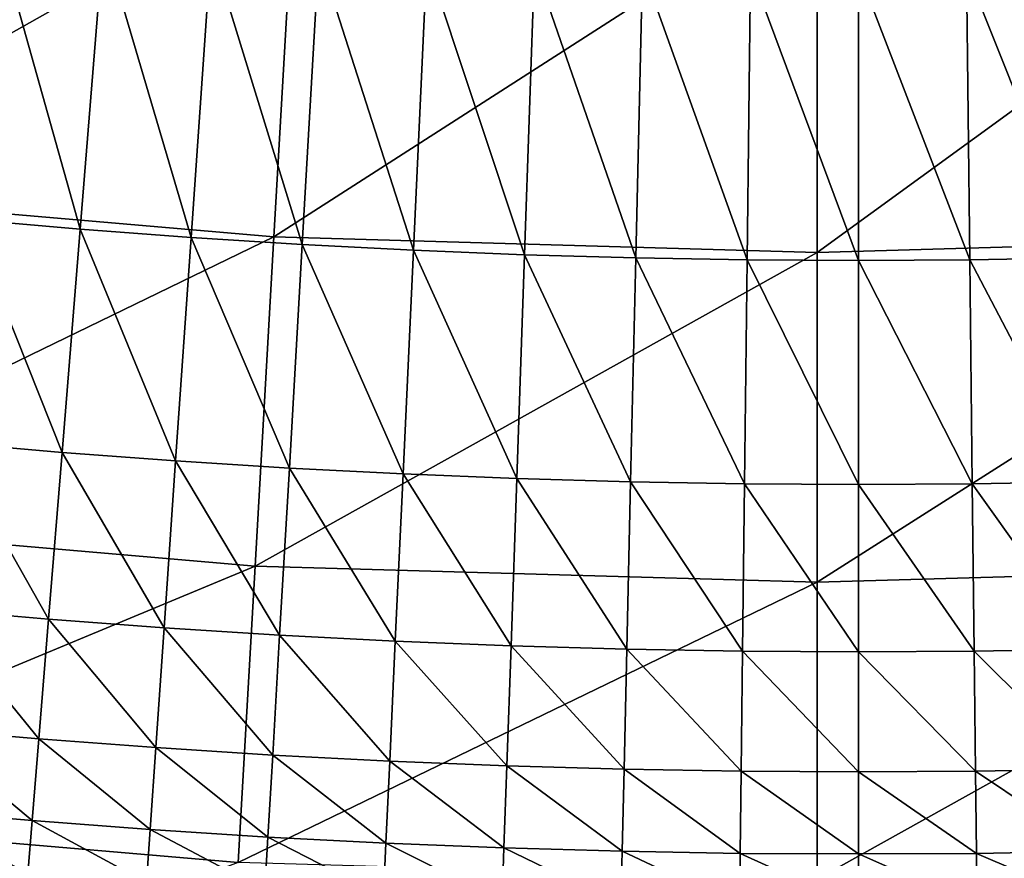
# Model space of a CAD drawing. Extents: x -0.67 to 2.33, y -1.48 to 1.51.
# Drawn here: x 0.73 to 0.85, y -1.22 to -1.12 of the extents above; entities that cross this region are included whole.
import ezdxf

# ---------------------------------------------------------------- set-up
doc = ezdxf.new("R2010")
doc.units = 0
doc.header["$MEASUREMENT"] = 0
doc.layers.get('0').update_dxf_attribs({"linetype": 'CONTINUOUS'})

msp = doc.modelspace()

# ---------------------------------------------------------------- linework, layer by layer
for points in [[(0.76453, -1.10121, -0.37419), (0.69676, -1.13949, -0.35762), (0.70177, -1.09582, -0.37419)], [(0.76453, -1.10121, -0.37419), (0.76202, -1.1451, -0.35762), (0.69676, -1.13949, -0.35762)], [(0.8275, -1.10301, -0.37419), (0.76202, -1.1451, -0.35762), (0.76453, -1.10121, -0.37419)], [(0.89047, -1.10121, -0.37419), (0.89298, -1.1451, -0.35762), (0.8275, -1.14697, -0.35762)], [(0.89047, -1.10121, -0.37419), (0.8275, -1.14697, -0.35762), (0.8275, -1.10301, -0.37419)], [(0.8275, -1.10301, -0.37419), (0.8275, -1.14697, -0.35762), (0.76202, -1.1451, -0.35762)], [(0.73866, -1.14417, 0.18037), (0.72529, -1.14301, 0.18037), (0.72852, -1.10821, 0.18037)], [(0.73866, -1.14417, 0.18037), (0.72852, -1.10821, 0.18037), (0.74148, -1.10933, 0.18037)], [(0.75204, -1.14517, 0.18037), (0.73866, -1.14417, 0.18037), (0.74148, -1.10933, 0.18037)], [(0.75204, -1.14517, 0.18037), (0.74148, -1.10933, 0.18037), (0.75446, -1.11031, 0.18037)], [(0.76543, -1.14603, 0.18037), (0.75204, -1.14517, 0.18037), (0.75446, -1.11031, 0.18037)], [(0.76543, -1.14603, 0.18037), (0.75446, -1.11031, 0.18037), (0.76745, -1.11114, 0.18037)], [(0.77883, -1.14672, 0.18037), (0.76543, -1.14603, 0.18037), (0.76745, -1.11114, 0.18037)], [(0.77883, -1.14672, 0.18037), (0.76745, -1.11114, 0.18037), (0.78045, -1.11181, 0.18037)], [(0.79224, -1.14727, 0.18037), (0.77883, -1.14672, 0.18037), (0.78045, -1.11181, 0.18037)], [(0.79224, -1.14727, 0.18037), (0.78045, -1.11181, 0.18037), (0.79345, -1.11234, 0.18037)], [(0.80566, -1.14765, 0.18037), (0.79224, -1.14727, 0.18037), (0.79345, -1.11234, 0.18037)], [(0.80566, -1.14765, 0.18037), (0.79345, -1.11234, 0.18037), (0.80646, -1.11271, 0.18037)], [(0.81907, -1.14789, 0.18037), (0.80566, -1.14765, 0.18037), (0.80646, -1.11271, 0.18037)], [(0.81907, -1.14789, 0.18037), (0.80646, -1.11271, 0.18037), (0.81948, -1.11294, 0.18037)], [(0.83249, -1.14796, 0.18037), (0.81907, -1.14789, 0.18037), (0.81948, -1.11294, 0.18037)], [(0.83249, -1.14796, 0.18037), (0.81948, -1.11294, 0.18037), (0.83249, -1.11302, 0.18037)], [(0.84591, -1.14789, 0.18037), (0.83249, -1.11302, 0.18037), (0.84551, -1.11294, 0.18037)], [(0.84591, -1.14789, 0.18037), (0.83249, -1.14796, 0.18037), (0.83249, -1.11302, 0.18037)], [(0.85933, -1.14765, 0.18037), (0.84551, -1.11294, 0.18037), (0.85852, -1.11271, 0.18037)], [(0.85933, -1.14765, 0.18037), (0.84591, -1.14789, 0.18037), (0.84551, -1.11294, 0.18037)], [(0.76202, -1.1451, -0.35762), (0.69222, -1.179, -0.34043), (0.69676, -1.13949, -0.35762)], [(0.73648, -1.17109, 0.18037), (0.7228, -1.1699, 0.18037), (0.72529, -1.14301, 0.18037)], [(0.73648, -1.17109, 0.18037), (0.72529, -1.14301, 0.18037), (0.73866, -1.14417, 0.18037)], [(0.75017, -1.17212, 0.18037), (0.73648, -1.17109, 0.18037), (0.73866, -1.14417, 0.18037)], [(0.75017, -1.17212, 0.18037), (0.73866, -1.14417, 0.18037), (0.75204, -1.14517, 0.18037)], [(0.76202, -1.1451, -0.35762), (0.75975, -1.1848, -0.34043), (0.69222, -1.179, -0.34043)], [(0.76388, -1.17299, 0.18037), (0.75017, -1.17212, 0.18037), (0.75204, -1.14517, 0.18037)], [(0.76388, -1.17299, 0.18037), (0.75204, -1.14517, 0.18037), (0.76543, -1.14603, 0.18037)], [(0.8275, -1.14697, -0.35762), (0.75975, -1.1848, -0.34043), (0.76202, -1.1451, -0.35762)], [(0.89298, -1.1451, -0.35762), (0.89525, -1.1848, -0.34043), (0.8275, -1.18674, -0.34043)], [(0.89298, -1.1451, -0.35762), (0.8275, -1.18674, -0.34043), (0.8275, -1.14697, -0.35762)], [(0.77759, -1.1737, 0.18037), (0.76388, -1.17299, 0.18037), (0.76543, -1.14603, 0.18037)], [(0.77759, -1.1737, 0.18037), (0.76543, -1.14603, 0.18037), (0.77883, -1.14672, 0.18037)], [(0.79131, -1.17426, 0.18037), (0.77759, -1.1737, 0.18037), (0.77883, -1.14672, 0.18037)], [(0.79131, -1.17426, 0.18037), (0.77883, -1.14672, 0.18037), (0.79224, -1.14727, 0.18037)], [(0.8275, -1.14697, -0.35762), (0.8275, -1.18674, -0.34043), (0.75975, -1.1848, -0.34043)], [(0.80503, -1.17465, 0.18037), (0.79131, -1.17426, 0.18037), (0.79224, -1.14727, 0.18037)], [(0.80503, -1.17465, 0.18037), (0.79224, -1.14727, 0.18037), (0.80566, -1.14765, 0.18037)], [(0.81876, -1.17489, 0.18037), (0.80503, -1.17465, 0.18037), (0.80566, -1.14765, 0.18037)], [(0.81876, -1.17489, 0.18037), (0.80566, -1.14765, 0.18037), (0.81907, -1.14789, 0.18037)], [(0.83249, -1.17497, 0.18037), (0.81876, -1.17489, 0.18037), (0.81907, -1.14789, 0.18037)], [(0.83249, -1.17497, 0.18037), (0.81907, -1.14789, 0.18037), (0.83249, -1.14796, 0.18037)], [(0.84622, -1.17489, 0.18037), (0.83249, -1.14796, 0.18037), (0.84591, -1.14789, 0.18037)], [(0.85995, -1.17465, 0.18037), (0.84591, -1.14789, 0.18037), (0.85933, -1.14765, 0.18037)], [(0.85995, -1.17465, 0.18037), (0.84622, -1.17489, 0.18037), (0.84591, -1.14789, 0.18037)], [(0.84622, -1.17489, 0.18037), (0.83249, -1.17497, 0.18037), (0.83249, -1.14796, 0.18037)], [(0.73485, -1.19121, 0.18037), (0.72094, -1.19, 0.18037), (0.7228, -1.1699, 0.18037)], [(0.73485, -1.19121, 0.18037), (0.7228, -1.1699, 0.18037), (0.73648, -1.17109, 0.18037)], [(0.74877, -1.19225, 0.18037), (0.73485, -1.19121, 0.18037), (0.73648, -1.17109, 0.18037)], [(0.74877, -1.19225, 0.18037), (0.73648, -1.17109, 0.18037), (0.75017, -1.17212, 0.18037)], [(0.76271, -1.19314, 0.18037), (0.74877, -1.19225, 0.18037), (0.75017, -1.17212, 0.18037)], [(0.76271, -1.19314, 0.18037), (0.75017, -1.17212, 0.18037), (0.76388, -1.17299, 0.18037)], [(0.77665, -1.19387, 0.18037), (0.76271, -1.19314, 0.18037), (0.76388, -1.17299, 0.18037)], [(0.77665, -1.19387, 0.18037), (0.76388, -1.17299, 0.18037), (0.77759, -1.1737, 0.18037)], [(0.79061, -1.19443, 0.18037), (0.77665, -1.19387, 0.18037), (0.77759, -1.1737, 0.18037)], [(0.79061, -1.19443, 0.18037), (0.77759, -1.1737, 0.18037), (0.79131, -1.17426, 0.18037)], [(0.80457, -1.19483, 0.18037), (0.79061, -1.19443, 0.18037), (0.79131, -1.17426, 0.18037)], [(0.80457, -1.19483, 0.18037), (0.79131, -1.17426, 0.18037), (0.80503, -1.17465, 0.18037)], [(0.81853, -1.19508, 0.18037), (0.80457, -1.19483, 0.18037), (0.80503, -1.17465, 0.18037)], [(0.81853, -1.19508, 0.18037), (0.80503, -1.17465, 0.18037), (0.81876, -1.17489, 0.18037)], [(0.83249, -1.19516, 0.18037), (0.81853, -1.19508, 0.18037), (0.81876, -1.17489, 0.18037)], [(0.83249, -1.19516, 0.18037), (0.81876, -1.17489, 0.18037), (0.83249, -1.17497, 0.18037)], [(0.84645, -1.19508, 0.18037), (0.83249, -1.17497, 0.18037), (0.84622, -1.17489, 0.18037)], [(0.84645, -1.19508, 0.18037), (0.83249, -1.19516, 0.18037), (0.83249, -1.17497, 0.18037)], [(0.86042, -1.19483, 0.18037), (0.84622, -1.17489, 0.18037), (0.85995, -1.17465, 0.18037)], [(0.86042, -1.19483, 0.18037), (0.84645, -1.19508, 0.18037), (0.84622, -1.17489, 0.18037)], [(0.75975, -1.1848, -0.34043), (0.68814, -1.21459, -0.32272), (0.69222, -1.179, -0.34043)], [(0.75975, -1.1848, -0.34043), (0.75771, -1.22057, -0.32272), (0.68814, -1.21459, -0.32272)], [(0.8275, -1.18674, -0.34043), (0.75771, -1.22057, -0.32272), (0.75975, -1.1848, -0.34043)], [(0.89525, -1.1848, -0.34043), (0.8973, -1.22057, -0.32272), (0.8275, -1.22256, -0.32272)], [(0.89525, -1.1848, -0.34043), (0.8275, -1.22256, -0.32272), (0.8275, -1.18674, -0.34043)], [(0.8275, -1.18674, -0.34043), (0.8275, -1.22256, -0.32272), (0.75771, -1.22057, -0.32272)], [(0.73368, -1.20564, 0.18037), (0.7196, -1.20442, 0.18037), (0.72094, -1.19, 0.18037)], [(0.73368, -1.20564, 0.18037), (0.72094, -1.19, 0.18037), (0.73485, -1.19121, 0.18037)], [(0.74777, -1.2067, 0.18037), (0.73368, -1.20564, 0.18037), (0.73485, -1.19121, 0.18037)], [(0.74777, -1.2067, 0.18037), (0.73485, -1.19121, 0.18037), (0.74877, -1.19225, 0.18037)], [(0.76187, -1.2076, 0.18037), (0.74777, -1.2067, 0.18037), (0.74877, -1.19225, 0.18037)], [(0.76187, -1.2076, 0.18037), (0.74877, -1.19225, 0.18037), (0.76271, -1.19314, 0.18037)], [(0.77599, -1.20833, 0.18037), (0.76187, -1.2076, 0.18037), (0.76271, -1.19314, 0.18037)], [(0.77599, -1.20833, 0.18037), (0.76271, -1.19314, 0.18037), (0.77665, -1.19387, 0.18037)], [(0.79011, -1.2089, 0.18037), (0.77599, -1.20833, 0.18037), (0.77665, -1.19387, 0.18037)], [(0.79011, -1.2089, 0.18037), (0.77665, -1.19387, 0.18037), (0.79061, -1.19443, 0.18037)], [(0.80423, -1.20931, 0.18037), (0.79011, -1.2089, 0.18037), (0.79061, -1.19443, 0.18037)], [(0.80423, -1.20931, 0.18037), (0.79061, -1.19443, 0.18037), (0.80457, -1.19483, 0.18037)], [(0.81836, -1.20956, 0.18037), (0.80423, -1.20931, 0.18037), (0.80457, -1.19483, 0.18037)], [(0.81836, -1.20956, 0.18037), (0.80457, -1.19483, 0.18037), (0.81853, -1.19508, 0.18037)], [(0.83249, -1.20964, 0.18037), (0.81836, -1.20956, 0.18037), (0.81853, -1.19508, 0.18037)], [(0.83249, -1.20964, 0.18037), (0.81853, -1.19508, 0.18037), (0.83249, -1.19516, 0.18037)], [(0.84662, -1.20956, 0.18037), (0.83249, -1.19516, 0.18037), (0.84645, -1.19508, 0.18037)], [(0.84662, -1.20956, 0.18037), (0.83249, -1.20964, 0.18037), (0.83249, -1.19516, 0.18037)], [(0.86075, -1.20931, 0.18037), (0.84645, -1.19508, 0.18037), (0.86042, -1.19483, 0.18037)], [(0.86075, -1.20931, 0.18037), (0.84662, -1.20956, 0.18037), (0.84645, -1.19508, 0.18037)], [(0.73288, -1.2155, 0.18037), (0.71869, -1.21427, 0.18037), (0.7196, -1.20442, 0.18037)], [(0.73288, -1.2155, 0.18037), (0.7196, -1.20442, 0.18037), (0.73368, -1.20564, 0.18037)], [(0.74709, -1.21657, 0.18037), (0.73288, -1.2155, 0.18037), (0.73368, -1.20564, 0.18037)], [(0.74709, -1.21657, 0.18037), (0.73368, -1.20564, 0.18037), (0.74777, -1.2067, 0.18037)], [(0.7613, -1.21748, 0.18037), (0.74709, -1.21657, 0.18037), (0.74777, -1.2067, 0.18037)], [(0.7613, -1.21748, 0.18037), (0.74777, -1.2067, 0.18037), (0.76187, -1.2076, 0.18037)], [(0.77553, -1.21822, 0.18037), (0.7613, -1.21748, 0.18037), (0.76187, -1.2076, 0.18037)], [(0.77553, -1.21822, 0.18037), (0.76187, -1.2076, 0.18037), (0.77599, -1.20833, 0.18037)], [(0.78976, -1.21879, 0.18037), (0.77553, -1.21822, 0.18037), (0.77599, -1.20833, 0.18037)], [(0.78976, -1.21879, 0.18037), (0.77599, -1.20833, 0.18037), (0.79011, -1.2089, 0.18037)], [(0.804, -1.2192, 0.18037), (0.78976, -1.21879, 0.18037), (0.79011, -1.2089, 0.18037)], [(0.804, -1.2192, 0.18037), (0.79011, -1.2089, 0.18037), (0.80423, -1.20931, 0.18037)], [(0.81825, -1.21945, 0.18037), (0.804, -1.2192, 0.18037), (0.80423, -1.20931, 0.18037)], [(0.81825, -1.21945, 0.18037), (0.80423, -1.20931, 0.18037), (0.81836, -1.20956, 0.18037)], [(0.83249, -1.21953, 0.18037), (0.81825, -1.21945, 0.18037), (0.81836, -1.20956, 0.18037)], [(0.83249, -1.21953, 0.18037), (0.81836, -1.20956, 0.18037), (0.83249, -1.20964, 0.18037)], [(0.84674, -1.21945, 0.18037), (0.83249, -1.20964, 0.18037), (0.84662, -1.20956, 0.18037)], [(0.84674, -1.21945, 0.18037), (0.83249, -1.21953, 0.18037), (0.83249, -1.20964, 0.18037)], [(0.86098, -1.2192, 0.18037), (0.84662, -1.20956, 0.18037), (0.86075, -1.20931, 0.18037)], [(0.86098, -1.2192, 0.18037), (0.84674, -1.21945, 0.18037), (0.84662, -1.20956, 0.18037)], [(0.73236, -1.22191, 0.18037), (0.7181, -1.22067, 0.18037), (0.71869, -1.21427, 0.18037)], [(0.73236, -1.22191, 0.18037), (0.71869, -1.21427, 0.18037), (0.73288, -1.2155, 0.18037)], [(0.75771, -1.22057, -0.32272), (0.68431, -1.24803, -0.30473), (0.68814, -1.21459, -0.32272)], [(0.74664, -1.22298, 0.18037), (0.73236, -1.22191, 0.18037), (0.73288, -1.2155, 0.18037)], [(0.74664, -1.22298, 0.18037), (0.73288, -1.2155, 0.18037), (0.74709, -1.21657, 0.18037)], [(0.76093, -1.22389, 0.18037), (0.74664, -1.22298, 0.18037), (0.74709, -1.21657, 0.18037)], [(0.76093, -1.22389, 0.18037), (0.74709, -1.21657, 0.18037), (0.7613, -1.21748, 0.18037)], [(0.77523, -1.22464, 0.18037), (0.76093, -1.22389, 0.18037), (0.7613, -1.21748, 0.18037)], [(0.77523, -1.22464, 0.18037), (0.7613, -1.21748, 0.18037), (0.77553, -1.21822, 0.18037)], [(0.78954, -1.22521, 0.18037), (0.77523, -1.22464, 0.18037), (0.77553, -1.21822, 0.18037)], [(0.78954, -1.22521, 0.18037), (0.77553, -1.21822, 0.18037), (0.78976, -1.21879, 0.18037)], [(0.80385, -1.22563, 0.18037), (0.78954, -1.22521, 0.18037), (0.78976, -1.21879, 0.18037)], [(0.80385, -1.22563, 0.18037), (0.78976, -1.21879, 0.18037), (0.804, -1.2192, 0.18037)], [(0.81817, -1.22588, 0.18037), (0.80385, -1.22563, 0.18037), (0.804, -1.2192, 0.18037)], [(0.81817, -1.22588, 0.18037), (0.804, -1.2192, 0.18037), (0.81825, -1.21945, 0.18037)], [(0.83249, -1.22596, 0.18037), (0.81817, -1.22588, 0.18037), (0.81825, -1.21945, 0.18037)], [(0.83249, -1.22596, 0.18037), (0.81825, -1.21945, 0.18037), (0.83249, -1.21953, 0.18037)], [(0.84681, -1.22588, 0.18037), (0.83249, -1.21953, 0.18037), (0.84674, -1.21945, 0.18037)], [(0.84681, -1.22588, 0.18037), (0.83249, -1.22596, 0.18037), (0.83249, -1.21953, 0.18037)], [(0.86113, -1.22563, 0.18037), (0.84674, -1.21945, 0.18037), (0.86098, -1.2192, 0.18037)], [(0.86113, -1.22563, 0.18037), (0.84681, -1.22588, 0.18037), (0.84674, -1.21945, 0.18037)]]:
    msp.add_3dface(points)

doc.saveas('drawing.dxf')
